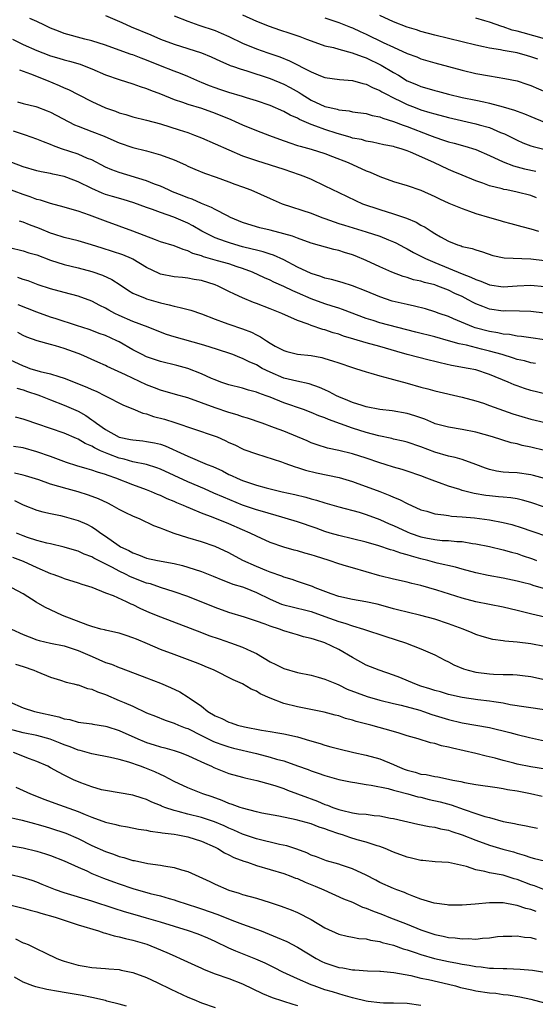
# Model space of a CAD drawing. Units: inches. Extents: x 2616000 to 2619000, y 1536000 to 1539000.
# Drawn here: x 2616702 to 2616778, y 1536094 to 1536238 of the extents above; entities that cross this region are included whole.
import ezdxf

# ---------------------------------------------------------------- set-up
doc = ezdxf.new("R2010")
doc.units = ezdxf.units.IN
doc.header["$MEASUREMENT"] = 0
doc.layers.add('LD26161536_2ft', color=122, linetype='Continuous')

msp = doc.modelspace()

# ---------------------------------------------------------------- linework, layer by layer
at = {"layer": 'LD26161536_2ft'}
for points, elevation in [([(2616777.86, 1536211.86), (2616777, 1536212.18), (2616775, 1536212.7), (2616773.54, 1536213), (2616773.08, 1536213.08), (2616772.85, 1536213.15), (2616771, 1536213.61), (2616770.03, 1536213.97), (2616769, 1536214.32), (2616767, 1536215.14), (2616765.7, 1536215.7), (2616765, 1536215.99), (2616762.86, 1536217), (2616759.48, 1536218.52), (2616759, 1536218.71), (2616758.1, 1536219), (2616757.22, 1536219.22), (2616757, 1536219.31), (2616755.57, 1536219.57), (2616753.95, 1536219.95), (2616753, 1536220.12), (2616752.33, 1536220.33), (2616751, 1536220.57), (2616750.69, 1536220.69), (2616748.78, 1536221.22), (2616747, 1536221.81), (2616745.69, 1536222.31), (2616745, 1536222.54), (2616743.29, 1536223.29), (2616743, 1536223.46), (2616741.92, 1536223.92), (2616741, 1536224.45), (2616739, 1536225.29), (2616737, 1536226.01), (2616735.55, 1536226.45), (2616735, 1536226.64), (2616733, 1536227.2), (2616731.66, 1536227.66), (2616731, 1536227.87), (2616730.18, 1536228.18), (2616729, 1536228.67), (2616728.75, 1536228.75), (2616727, 1536229.52), (2616725.95, 1536229.95), (2616725, 1536230.29), (2616723, 1536231.08), (2616721, 1536231.92), (2616720.2, 1536232.2), (2616719, 1536232.69), (2616718.76, 1536232.76), (2616717, 1536233.37), (2616715, 1536234.09), (2616713, 1536234.75), (2616712.01, 1536235), (2616709, 1536235.8), (2616708.13, 1536236.13), (2616707, 1536236.58), (2616706.11, 1536237), (2616705, 1536237.56), (2616703.99, 1536238.01)], 8398), ([(2616715, 1536238.43), (2616717.4, 1536237.4), (2616718.76, 1536236.76), (2616721.6, 1536235.6), (2616723, 1536234.99), (2616725, 1536234.24), (2616728.99, 1536232.99), (2616730.4, 1536232.4), (2616731.75, 1536231.75), (2616733, 1536231.24), (2616733.16, 1536231.16), (2616733.66, 1536231), (2616734.64, 1536230.64), (2616735.63, 1536230.37), (2616739, 1536229.26), (2616741, 1536228.44), (2616741.94, 1536227.94), (2616743.22, 1536227.22), (2616743.55, 1536227), (2616745, 1536226.1), (2616747, 1536225.18), (2616747.7, 1536225), (2616748.77, 1536224.77), (2616749, 1536224.69), (2616750.52, 1536224.52), (2616751, 1536224.41), (2616753, 1536224.12), (2616753.86, 1536223.86), (2616755, 1536223.64), (2616755.45, 1536223.45), (2616757, 1536222.98), (2616758.42, 1536222.42), (2616759, 1536222.24), (2616762.22, 1536221), (2616763, 1536220.67), (2616764.28, 1536220.28), (2616765, 1536220.02), (2616765.83, 1536219.83), (2616767.39, 1536219.39), (2616769, 1536218.89), (2616771, 1536218.02), (2616773, 1536217.09), (2616774.51, 1536216.51), (2616776.1, 1536216.1), (2616777.74, 1536215.74)], 8400), ([(2616725, 1536238.38), (2616727, 1536237.59), (2616728.63, 1536237), (2616731, 1536236.22), (2616731.86, 1536235.86), (2616733, 1536235.36), (2616735, 1536234.39), (2616737, 1536233.57), (2616738.66, 1536233), (2616740.42, 1536232.42), (2616741.84, 1536231.84), (2616745, 1536230.2), (2616746.36, 1536229.64), (2616747, 1536229.41), (2616749.1, 1536229.1), (2616751, 1536228.95), (2616752.52, 1536228.52), (2616753, 1536228.42), (2616753.92, 1536227.92), (2616755, 1536227.5), (2616755.3, 1536227.3), (2616755.87, 1536227), (2616757, 1536226.42), (2616758.1, 1536225.9), (2616759, 1536225.45), (2616760.16, 1536225), (2616761, 1536224.69), (2616762.31, 1536224.31), (2616763, 1536224.08), (2616765, 1536223.54), (2616769, 1536222.66), (2616769.5, 1536222.5), (2616771, 1536222.08), (2616772.61, 1536221.39), (2616773.17, 1536221.17), (2616775, 1536220.25), (2616775.87, 1536219.87), (2616777, 1536219.45), (2616777.34, 1536219.34), (2616779.09, 1536218.91)], 8402), ([(2616735, 1536238.51), (2616737, 1536237.58), (2616738.88, 1536236.88), (2616740.36, 1536236.36), (2616741.87, 1536235.87), (2616743.36, 1536235.36), (2616744.33, 1536235), (2616745, 1536234.73), (2616747, 1536234.02), (2616748.26, 1536233.74), (2616749, 1536233.52), (2616750.99, 1536233.01), (2616752.43, 1536232.43), (2616753, 1536232.26), (2616755.21, 1536231.21), (2616757, 1536230.1), (2616757.71, 1536229.71), (2616759, 1536228.9), (2616760.35, 1536228.35), (2616761, 1536228.08), (2616761.86, 1536227.86), (2616763, 1536227.52), (2616763.41, 1536227.41), (2616765.03, 1536226.97), (2616767, 1536226.48), (2616769, 1536226.08), (2616770.18, 1536225.82), (2616771, 1536225.66), (2616773, 1536225.13), (2616774.63, 1536224.63), (2616775, 1536224.48), (2616776.09, 1536224.09), (2616777, 1536223.69), (2616779, 1536222.89)], 8404), ([(2616747, 1536238.08), (2616749, 1536237.39), (2616750.71, 1536236.71), (2616751, 1536236.61), (2616752.11, 1536236.11), (2616753, 1536235.72), (2616755.51, 1536234.49), (2616757, 1536233.79), (2616759, 1536232.89), (2616760.38, 1536232.38), (2616761, 1536232.12), (2616763, 1536231.52), (2616765, 1536230.98), (2616767, 1536230.46), (2616769, 1536229.99), (2616771, 1536229.62), (2616773.24, 1536229.24), (2616775, 1536228.89), (2616776.44, 1536228.44), (2616777, 1536228.24), (2616779.27, 1536227.27)], 8406), ([(2616778.05, 1536232.05), (2616777, 1536232.42), (2616776.54, 1536232.54), (2616775, 1536232.98), (2616773, 1536233.32), (2616772.58, 1536233.42), (2616771, 1536233.66), (2616770.13, 1536233.87), (2616769, 1536234.1), (2616763, 1536235.56), (2616761, 1536236.11), (2616760.33, 1536236.33), (2616759, 1536236.72), (2616757, 1536237.49), (2616755, 1536238.43)], 8408), ([(2616779, 1536235.01), (2616777.47, 1536235.47), (2616775.89, 1536235.89), (2616775, 1536236.15), (2616774.31, 1536236.31), (2616773, 1536236.77), (2616772.81, 1536236.81), (2616771, 1536237.46), (2616770.33, 1536237.67), (2616769, 1536238.06)], 8410), ([(2616701.44, 1536235), (2616703, 1536234.22), (2616705, 1536233.33), (2616705.85, 1536233), (2616707, 1536232.57), (2616708.22, 1536232.22), (2616709, 1536231.97), (2616709.77, 1536231.77), (2616711.31, 1536231.31), (2616712.14, 1536231), (2616713, 1536230.65), (2616715, 1536229.8), (2616717, 1536229.09), (2616719, 1536228.46), (2616720.07, 1536228.07), (2616721, 1536227.8), (2616721.55, 1536227.55), (2616723, 1536227.01), (2616725, 1536226.18), (2616726.22, 1536225.78), (2616727, 1536225.5), (2616729, 1536224.91), (2616731, 1536224.18), (2616733.28, 1536223.28), (2616733.92, 1536223), (2616735, 1536222.51), (2616737, 1536221.67), (2616738.92, 1536220.92), (2616740.38, 1536220.38), (2616741.86, 1536219.86), (2616743, 1536219.5), (2616743.37, 1536219.37), (2616745, 1536218.94), (2616747, 1536218.3), (2616748.1, 1536217.9), (2616750.4, 1536217), (2616753, 1536215.81), (2616753.6, 1536215.6), (2616755, 1536214.98), (2616757, 1536214.25), (2616759, 1536213.65), (2616761, 1536212.95), (2616763, 1536212.05), (2616763.7, 1536211.7), (2616765.08, 1536211.08), (2616767, 1536210.29), (2616768.07, 1536209.93), (2616769, 1536209.59), (2616770.97, 1536208.97), (2616772.53, 1536208.53), (2616773, 1536208.39), (2616774.11, 1536208.11), (2616775.68, 1536207.68), (2616777, 1536207.34), (2616778.12, 1536207)], 8396), ([(2616702.49, 1536230.49), (2616703, 1536230.32), (2616704.07, 1536229.93), (2616706.42, 1536229), (2616708.24, 1536228.24), (2616709, 1536227.88), (2616709.63, 1536227.63), (2616711, 1536226.92), (2616713, 1536225.87), (2616715, 1536224.95), (2616716.47, 1536224.47), (2616717, 1536224.26), (2616717.99, 1536223.99), (2616719, 1536223.68), (2616721, 1536223.17), (2616723, 1536222.62), (2616725.76, 1536221.76), (2616727, 1536221.35), (2616727.96, 1536221), (2616729, 1536220.59), (2616731, 1536219.74), (2616733, 1536218.83), (2616735, 1536217.97), (2616737, 1536217.28), (2616739, 1536216.68), (2616741, 1536216.03), (2616743.26, 1536215.26), (2616743.94, 1536215), (2616745, 1536214.55), (2616747, 1536213.61), (2616749, 1536212.61), (2616751.44, 1536211.44), (2616752.47, 1536211), (2616755, 1536210.15), (2616757, 1536209.54), (2616758.9, 1536208.9), (2616760.32, 1536208.32), (2616761, 1536207.89), (2616761.6, 1536207.6), (2616762.47, 1536207), (2616763, 1536206.66), (2616763.84, 1536206.16), (2616765, 1536205.52), (2616766.32, 1536205), (2616766.85, 1536204.85), (2616767, 1536204.78), (2616768.47, 1536204.47), (2616769, 1536204.26), (2616769.97, 1536203.97), (2616771.46, 1536203.46), (2616773.12, 1536203.12), (2616777, 1536202.97), (2616779, 1536202.7)], 8394), ([(2616702.16, 1536225.84), (2616703, 1536225.59), (2616704.85, 1536225.16), (2616705, 1536225.11), (2616706.52, 1536224.52), (2616707, 1536224.32), (2616710.49, 1536222.49), (2616711, 1536222.28), (2616712.14, 1536221.86), (2616713, 1536221.51), (2616714.82, 1536220.82), (2616716.23, 1536220.23), (2616717, 1536219.88), (2616719, 1536219.2), (2616721, 1536218.68), (2616723, 1536218.12), (2616725, 1536217.39), (2616726.67, 1536216.67), (2616727, 1536216.49), (2616728.04, 1536216.04), (2616729.45, 1536215.45), (2616731.12, 1536214.88), (2616733, 1536214.19), (2616733.85, 1536213.85), (2616735, 1536213.44), (2616736.17, 1536213), (2616739, 1536211.75), (2616740.78, 1536211), (2616745, 1536209.6), (2616746.54, 1536209), (2616747, 1536208.84), (2616748.34, 1536208.34), (2616749, 1536208.13), (2616749.85, 1536207.85), (2616753, 1536206.92), (2616755, 1536206.26), (2616756.26, 1536205.74), (2616757, 1536205.45), (2616757.31, 1536205.31), (2616758.6, 1536204.6), (2616759, 1536204.42), (2616759.89, 1536203.89), (2616761, 1536203.35), (2616761.64, 1536203), (2616763, 1536202.41), (2616767, 1536200.77), (2616768.29, 1536200.29), (2616769, 1536199.93), (2616769.72, 1536199.72), (2616771, 1536199.18), (2616773, 1536198.89), (2616775, 1536199.03), (2616777, 1536199.14), (2616779, 1536198.92)], 8392), ([(2616779, 1536195.04), (2616777, 1536195.3), (2616775.34, 1536195.34), (2616773.36, 1536195.36), (2616773, 1536195.35), (2616771, 1536195.64), (2616770, 1536196), (2616769, 1536196.41), (2616768.61, 1536196.61), (2616767.9, 1536197), (2616767, 1536197.45), (2616765.93, 1536197.93), (2616765, 1536198.41), (2616763.47, 1536199), (2616763, 1536199.17), (2616761.51, 1536199.51), (2616761, 1536199.69), (2616759.91, 1536199.91), (2616759, 1536200.22), (2616758.39, 1536200.39), (2616756.75, 1536201), (2616755, 1536201.79), (2616753, 1536202.74), (2616751.4, 1536203.4), (2616751, 1536203.54), (2616749.87, 1536203.87), (2616749, 1536204.16), (2616748.31, 1536204.31), (2616745, 1536205.26), (2616743, 1536205.95), (2616742.26, 1536206.26), (2616741, 1536206.62), (2616739, 1536207.14), (2616737.49, 1536207.49), (2616737, 1536207.62), (2616735, 1536208.26), (2616733.24, 1536209), (2616732.79, 1536209.21), (2616731, 1536210.13), (2616730.45, 1536210.45), (2616729, 1536211.01), (2616727.64, 1536211.64), (2616727, 1536211.85), (2616726.19, 1536212.19), (2616724.75, 1536212.75), (2616724.17, 1536213), (2616723, 1536213.55), (2616722.14, 1536213.86), (2616721, 1536214.32), (2616717, 1536215.52), (2616715.93, 1536215.93), (2616715, 1536216.33), (2616713, 1536217.37), (2616712.4, 1536217.6), (2616711, 1536218.21), (2616708.59, 1536219), (2616707.43, 1536219.43), (2616707, 1536219.63), (2616705.99, 1536219.99), (2616705, 1536220.41), (2616703.32, 1536221), (2616701.58, 1536221.58)], 8390), ([(2616779, 1536191.15), (2616777, 1536191.44), (2616775.66, 1536191.66), (2616775, 1536191.71), (2616773.93, 1536191.93), (2616773, 1536191.99), (2616772.19, 1536192.19), (2616771, 1536192.35), (2616768.91, 1536192.91), (2616768.68, 1536193), (2616765.76, 1536194.24), (2616765, 1536194.54), (2616763.63, 1536195), (2616763, 1536195.23), (2616761.65, 1536195.65), (2616760.07, 1536196.07), (2616759, 1536196.29), (2616756.81, 1536196.81), (2616755, 1536197.41), (2616753, 1536198.26), (2616751, 1536199.04), (2616749.5, 1536199.5), (2616747.95, 1536199.95), (2616747, 1536200.16), (2616746.4, 1536200.4), (2616745, 1536200.81), (2616743, 1536201.77), (2616741, 1536202.8), (2616739.48, 1536203.48), (2616739, 1536203.62), (2616737.97, 1536203.97), (2616737, 1536204.2), (2616736.39, 1536204.39), (2616735, 1536204.73), (2616733.24, 1536205.24), (2616732.49, 1536205.51), (2616731, 1536206.02), (2616729.03, 1536207), (2616727.76, 1536207.76), (2616727, 1536208.17), (2616724.95, 1536209.05), (2616723, 1536209.7), (2616721.86, 1536210.14), (2616721, 1536210.44), (2616719.14, 1536211.14), (2616717.6, 1536211.6), (2616716.04, 1536212.04), (2616715, 1536212.35), (2616714.52, 1536212.52), (2616713, 1536213.2), (2616711, 1536214.2), (2616710.41, 1536214.41), (2616709, 1536214.95), (2616707.31, 1536215.31), (2616707, 1536215.4), (2616705.65, 1536215.65), (2616705, 1536215.81), (2616703, 1536216.36), (2616701.34, 1536217)], 8388), ([(2616777.7, 1536187.7), (2616777, 1536187.82), (2616776.07, 1536188.07), (2616775, 1536188.31), (2616774.49, 1536188.49), (2616772.83, 1536189), (2616771, 1536189.51), (2616769.8, 1536189.8), (2616767.64, 1536190.36), (2616766.57, 1536190.57), (2616765, 1536191.03), (2616763, 1536191.57), (2616760.26, 1536192.26), (2616755, 1536193.64), (2616754.04, 1536193.96), (2616753, 1536194.28), (2616749.58, 1536195.58), (2616749, 1536195.76), (2616748.07, 1536196.07), (2616747, 1536196.39), (2616745, 1536197.14), (2616743, 1536198.01), (2616742.3, 1536198.3), (2616741, 1536198.95), (2616739.57, 1536199.57), (2616739, 1536199.85), (2616738.19, 1536200.19), (2616736.42, 1536201), (2616735, 1536201.55), (2616734.19, 1536201.81), (2616733, 1536202.23), (2616731.32, 1536202.68), (2616729.27, 1536203.27), (2616729, 1536203.38), (2616727.76, 1536203.76), (2616727, 1536204.15), (2616726.31, 1536204.31), (2616725, 1536204.84), (2616723, 1536205.46), (2616722.28, 1536205.72), (2616719, 1536206.98), (2616715, 1536208.44), (2616712.66, 1536209.34), (2616711, 1536209.93), (2616710.15, 1536210.15), (2616709, 1536210.51), (2616707, 1536211.02), (2616705.51, 1536211.51), (2616705, 1536211.63), (2616704.02, 1536212.02), (2616703, 1536212.34), (2616699, 1536213.8)], 8386), ([(2616779.23, 1536183.23), (2616777, 1536183.78), (2616776.07, 1536184.07), (2616775, 1536184.44), (2616774.6, 1536184.6), (2616773.72, 1536185), (2616771, 1536186.12), (2616769, 1536186.76), (2616767.9, 1536187), (2616765.43, 1536187.43), (2616763.79, 1536187.79), (2616763, 1536188.01), (2616762.2, 1536188.2), (2616759, 1536189.04), (2616757.47, 1536189.47), (2616755, 1536190.17), (2616753, 1536190.71), (2616751.23, 1536191.23), (2616749.7, 1536191.7), (2616749, 1536191.96), (2616748.19, 1536192.19), (2616747, 1536192.61), (2616746.68, 1536192.68), (2616745, 1536193.26), (2616744.55, 1536193.45), (2616743, 1536193.99), (2616740.73, 1536195), (2616739.48, 1536195.48), (2616739, 1536195.68), (2616737, 1536196.46), (2616736.6, 1536196.6), (2616735, 1536197.26), (2616733.79, 1536197.79), (2616733, 1536198.2), (2616731.41, 1536199), (2616731, 1536199.17), (2616729, 1536199.78), (2616727.95, 1536199.95), (2616727, 1536200.15), (2616726.22, 1536200.22), (2616725, 1536200.36), (2616723, 1536200.75), (2616722.82, 1536200.82), (2616721, 1536201.7), (2616719, 1536202.91), (2616718.81, 1536203), (2616717.54, 1536203.54), (2616716.03, 1536204.03), (2616714.51, 1536204.51), (2616712.98, 1536205.02), (2616711, 1536205.59), (2616709, 1536206.07), (2616707.45, 1536206.55), (2616707, 1536206.7), (2616705.37, 1536207.37), (2616703.92, 1536207.92), (2616703, 1536208.3), (2616702.47, 1536208.47)], 8384), ([(2616701, 1536204.6), (2616703, 1536204.11), (2616703.83, 1536203.83), (2616705, 1536203.52), (2616707, 1536202.77), (2616709, 1536202.14), (2616711, 1536201.65), (2616713, 1536201.1), (2616714.56, 1536200.56), (2616715.93, 1536199.93), (2616717.15, 1536199.15), (2616718.34, 1536198.34), (2616719, 1536197.96), (2616720.77, 1536197.23), (2616721, 1536197.12), (2616722.66, 1536196.66), (2616723, 1536196.55), (2616724.28, 1536196.28), (2616725, 1536196.04), (2616725.89, 1536195.89), (2616727.47, 1536195.47), (2616729, 1536194.96), (2616731, 1536194.17), (2616732.3, 1536193.7), (2616733, 1536193.43), (2616735, 1536192.77), (2616736.27, 1536192.27), (2616737, 1536191.88), (2616737.59, 1536191.59), (2616738.46, 1536191), (2616739, 1536190.66), (2616739.75, 1536190.25), (2616741, 1536189.59), (2616741.45, 1536189.45), (2616743, 1536189.08), (2616745, 1536188.86), (2616746.56, 1536188.56), (2616747, 1536188.45), (2616748.11, 1536188.11), (2616749, 1536187.8), (2616751, 1536187.12), (2616751.44, 1536187), (2616753, 1536186.47), (2616753.71, 1536186.29), (2616755, 1536185.9), (2616756.46, 1536185.54), (2616757, 1536185.37), (2616759, 1536184.83), (2616761, 1536184.25), (2616761.99, 1536183.99), (2616763, 1536183.7), (2616767, 1536182.8), (2616769, 1536182.25), (2616770.1, 1536181.9), (2616771, 1536181.6), (2616774.39, 1536180.39), (2616777, 1536179.6), (2616779.09, 1536179.09)], 8382), ([(2616779.01, 1536175.01), (2616777, 1536175.51), (2616775.76, 1536175.76), (2616775, 1536175.98), (2616774.15, 1536176.15), (2616771.43, 1536177), (2616769, 1536177.69), (2616767, 1536178.08), (2616765, 1536178.41), (2616763.07, 1536178.93), (2616762.87, 1536179), (2616761.57, 1536179.57), (2616760.09, 1536180.09), (2616759, 1536180.43), (2616756.82, 1536180.82), (2616754.98, 1536181.02), (2616753, 1536181.4), (2616752.43, 1536181.57), (2616751, 1536182.04), (2616750.33, 1536182.33), (2616749, 1536182.86), (2616748.69, 1536183), (2616747.6, 1536183.6), (2616747, 1536183.86), (2616746.22, 1536184.22), (2616744.72, 1536184.72), (2616742.89, 1536185.11), (2616741, 1536185.59), (2616739, 1536186.43), (2616737.87, 1536187), (2616737, 1536187.5), (2616735.94, 1536187.94), (2616735, 1536188.45), (2616734.58, 1536188.58), (2616733.58, 1536189), (2616733, 1536189.22), (2616730.14, 1536190.14), (2616729, 1536190.48), (2616725, 1536191.58), (2616723.92, 1536191.92), (2616723, 1536192.26), (2616721.24, 1536193), (2616719, 1536193.84), (2616717, 1536194.68), (2616716.35, 1536195), (2616715.48, 1536195.48), (2616715, 1536195.78), (2616714.18, 1536196.18), (2616713, 1536196.81), (2616711, 1536197.52), (2616709, 1536198.03), (2616707, 1536198.58), (2616705.19, 1536199.19), (2616703.74, 1536199.74), (2616703, 1536199.94), (2616702.24, 1536200.24)], 8380), ([(2616779, 1536170.95), (2616777.39, 1536171.39), (2616777, 1536171.48), (2616775, 1536171.76), (2616773.81, 1536171.81), (2616773, 1536171.89), (2616772.02, 1536172.02), (2616771, 1536172.25), (2616770.43, 1536172.43), (2616768.99, 1536172.99), (2616767, 1536173.69), (2616765.99, 1536173.99), (2616765, 1536174.19), (2616763, 1536174.8), (2616761, 1536175.57), (2616759, 1536176.22), (2616758.38, 1536176.38), (2616757, 1536176.68), (2616756.75, 1536176.75), (2616754.84, 1536177.16), (2616753, 1536177.66), (2616751, 1536178.28), (2616747.54, 1536179.54), (2616747, 1536179.79), (2616746.1, 1536180.1), (2616745, 1536180.58), (2616743.85, 1536181), (2616741, 1536181.99), (2616739, 1536182.78), (2616738.42, 1536183), (2616737.36, 1536183.36), (2616737, 1536183.53), (2616735.83, 1536183.83), (2616735, 1536184.1), (2616733, 1536184.59), (2616731.82, 1536185), (2616731, 1536185.31), (2616730.46, 1536185.54), (2616729, 1536186.21), (2616727, 1536186.97), (2616725.39, 1536187.39), (2616723, 1536188), (2616721, 1536188.69), (2616720.36, 1536189), (2616719, 1536189.7), (2616717, 1536190.84), (2616716.68, 1536191), (2616715, 1536191.77), (2616714.1, 1536192.1), (2616713, 1536192.52), (2616712.64, 1536192.64), (2616710.77, 1536193.23), (2616707.8, 1536194.2), (2616707, 1536194.47), (2616705, 1536195.21), (2616702.28, 1536196.28)], 8378), ([(2616779, 1536166.77), (2616777, 1536167.46), (2616775.8, 1536167.8), (2616775, 1536167.96), (2616774.11, 1536168.11), (2616773, 1536168.2), (2616772.29, 1536168.29), (2616771, 1536168.4), (2616770.47, 1536168.47), (2616768.76, 1536168.76), (2616767.77, 1536169), (2616767, 1536169.21), (2616766.68, 1536169.32), (2616765, 1536169.83), (2616763.68, 1536170.32), (2616763, 1536170.55), (2616761.87, 1536171), (2616761, 1536171.32), (2616759, 1536172), (2616758.24, 1536172.24), (2616757, 1536172.61), (2616755.78, 1536173), (2616755, 1536173.23), (2616753, 1536173.9), (2616751, 1536174.54), (2616749, 1536175.04), (2616747.37, 1536175.37), (2616745.85, 1536175.85), (2616745, 1536176.14), (2616744.41, 1536176.41), (2616741, 1536177.83), (2616739.65, 1536178.35), (2616737.86, 1536179), (2616735.72, 1536179.72), (2616735, 1536179.93), (2616734.21, 1536180.21), (2616733, 1536180.55), (2616731, 1536181.23), (2616729, 1536181.99), (2616727, 1536182.72), (2616725.2, 1536183.2), (2616723, 1536183.81), (2616722.16, 1536184.16), (2616721, 1536184.62), (2616717.94, 1536186.06), (2616715.25, 1536187.25), (2616715, 1536187.39), (2616713.89, 1536187.89), (2616711.41, 1536189), (2616711, 1536189.16), (2616709, 1536189.88), (2616707.73, 1536190.27), (2616707, 1536190.46), (2616705.03, 1536191.03), (2616703.56, 1536191.56), (2616703, 1536191.8), (2616702.2, 1536192.2)], 8376), ([(2616701, 1536188.27), (2616703, 1536187.36), (2616703.27, 1536187.27), (2616703.97, 1536187), (2616705.47, 1536186.53), (2616707, 1536186.19), (2616708.21, 1536185.79), (2616709, 1536185.59), (2616712.26, 1536184.26), (2616713, 1536183.91), (2616713.65, 1536183.65), (2616714.97, 1536183), (2616717.63, 1536181.63), (2616719, 1536181.1), (2616720.46, 1536180.46), (2616721, 1536180.35), (2616721.99, 1536179.99), (2616723.59, 1536179.59), (2616725.13, 1536179.13), (2616730.83, 1536177.17), (2616731.27, 1536177), (2616732.47, 1536176.47), (2616733, 1536176.21), (2616733.84, 1536175.84), (2616735, 1536175.27), (2616735.19, 1536175.19), (2616737, 1536174.52), (2616740.65, 1536173.35), (2616741.16, 1536173.16), (2616742.64, 1536172.64), (2616743, 1536172.55), (2616744.17, 1536172.17), (2616745.78, 1536171.78), (2616747.44, 1536171.44), (2616749.07, 1536171.07), (2616751, 1536170.49), (2616751.77, 1536170.23), (2616753, 1536169.8), (2616755, 1536169.05), (2616756.48, 1536168.48), (2616757, 1536168.22), (2616757.88, 1536167.88), (2616759, 1536167.28), (2616761, 1536166.39), (2616761.84, 1536166.16), (2616763, 1536165.8), (2616764.33, 1536165.67), (2616765, 1536165.54), (2616765.47, 1536165.47), (2616767, 1536165.38), (2616768.8, 1536165.2), (2616771, 1536164.91), (2616773, 1536164.54), (2616774.23, 1536164.23), (2616775.76, 1536163.76), (2616777, 1536163.31), (2616779.57, 1536162.43)], 8374), ([(2616702.1, 1536184.1), (2616703, 1536183.85), (2616703.63, 1536183.63), (2616705.14, 1536183.14), (2616705.52, 1536183), (2616707, 1536182.41), (2616709, 1536181.63), (2616711, 1536180.78), (2616712.14, 1536180.14), (2616713, 1536179.51), (2616713.31, 1536179.31), (2616713.67, 1536179), (2616715, 1536178.07), (2616717, 1536176.97), (2616718.65, 1536176.65), (2616719, 1536176.56), (2616720.44, 1536176.44), (2616721, 1536176.36), (2616722.15, 1536176.15), (2616723, 1536175.95), (2616723.71, 1536175.71), (2616726.46, 1536174.46), (2616727, 1536174.19), (2616729.82, 1536173), (2616730.67, 1536172.67), (2616732.04, 1536172.04), (2616733, 1536171.55), (2616733.38, 1536171.38), (2616734.18, 1536171), (2616735, 1536170.66), (2616737, 1536169.99), (2616738.41, 1536169.59), (2616740.77, 1536169), (2616742.59, 1536168.59), (2616744.2, 1536168.2), (2616745, 1536167.96), (2616745.78, 1536167.78), (2616747, 1536167.4), (2616749, 1536166.82), (2616751.97, 1536166.03), (2616753, 1536165.72), (2616755, 1536164.96), (2616756.34, 1536164.34), (2616757, 1536164.07), (2616759, 1536163.16), (2616759.4, 1536163), (2616761, 1536162.43), (2616761.72, 1536162.28), (2616763, 1536162.03), (2616764.07, 1536161.93), (2616765, 1536161.89), (2616766.23, 1536161.77), (2616767, 1536161.74), (2616768.52, 1536161.48), (2616769, 1536161.43), (2616771, 1536161.04), (2616773, 1536160.57), (2616774.19, 1536160.19), (2616775, 1536159.99), (2616775.73, 1536159.73), (2616777.24, 1536159.24), (2616777.83, 1536159)], 8372), ([(2616779.18, 1536154.82), (2616777.35, 1536155.35), (2616777, 1536155.48), (2616775.78, 1536155.78), (2616775, 1536156), (2616773, 1536156.42), (2616770.81, 1536156.81), (2616769, 1536157.21), (2616767, 1536157.75), (2616766.04, 1536158.04), (2616763.38, 1536158.62), (2616762, 1536159), (2616761, 1536159.24), (2616759.61, 1536159.61), (2616759, 1536159.83), (2616758.05, 1536160.05), (2616757, 1536160.46), (2616756.57, 1536160.56), (2616754.87, 1536161.13), (2616753, 1536161.66), (2616749, 1536162.64), (2616747.78, 1536163), (2616747, 1536163.24), (2616745.7, 1536163.7), (2616743, 1536164.61), (2616741.18, 1536165.18), (2616740.7, 1536165.3), (2616737.88, 1536166.12), (2616737, 1536166.39), (2616735, 1536167.07), (2616732.2, 1536168.2), (2616730.81, 1536168.81), (2616729.43, 1536169.43), (2616727, 1536170.47), (2616725, 1536171.4), (2616723, 1536172.3), (2616722.49, 1536172.49), (2616720.97, 1536172.97), (2616719, 1536173.39), (2616717.75, 1536173.75), (2616717, 1536173.92), (2616715.49, 1536174.51), (2616715, 1536174.69), (2616714.29, 1536175), (2616713.41, 1536175.41), (2616713, 1536175.66), (2616712.05, 1536176.05), (2616711, 1536176.68), (2616710.77, 1536176.77), (2616709, 1536177.55), (2616707, 1536178.25), (2616705, 1536178.93), (2616703.44, 1536179.44), (2616703, 1536179.61), (2616701.9, 1536179.9)], 8370), ([(2616785, 1536149.35), (2616777.18, 1536151.18), (2616775, 1536151.71), (2616773, 1536152.17), (2616769, 1536152.98), (2616767, 1536153.51), (2616763.32, 1536154.68), (2616761, 1536155.36), (2616759.66, 1536155.66), (2616759, 1536155.84), (2616757, 1536156.26), (2616755, 1536156.74), (2616751, 1536157.92), (2616750.15, 1536158.15), (2616749, 1536158.51), (2616747.6, 1536159), (2616745.61, 1536159.61), (2616745, 1536159.82), (2616744.06, 1536160.06), (2616743, 1536160.4), (2616742.52, 1536160.52), (2616741, 1536160.94), (2616739, 1536161.63), (2616737, 1536162.53), (2616736.09, 1536163), (2616735, 1536163.45), (2616733, 1536164.33), (2616730.72, 1536165.28), (2616729, 1536165.91), (2616727.42, 1536166.58), (2616726.81, 1536166.81), (2616726.39, 1536167), (2616725.39, 1536167.38), (2616725, 1536167.57), (2616723.98, 1536167.98), (2616723, 1536168.45), (2616722.6, 1536168.6), (2616721.71, 1536169), (2616721, 1536169.28), (2616719, 1536170.02), (2616716.52, 1536171), (2616715.37, 1536171.37), (2616715, 1536171.52), (2616713.85, 1536171.85), (2616713, 1536172.17), (2616712.34, 1536172.34), (2616710.81, 1536172.81), (2616709.3, 1536173.3), (2616707, 1536174.16), (2616705, 1536174.85), (2616703, 1536175.39), (2616701.61, 1536175.61)], 8368), ([(2616779, 1536146.44), (2616777, 1536146.84), (2616775, 1536147.08), (2616773.22, 1536147.22), (2616773, 1536147.27), (2616771.48, 1536147.48), (2616769.91, 1536147.92), (2616769, 1536148.23), (2616768.47, 1536148.47), (2616767.17, 1536149), (2616765, 1536149.78), (2616763, 1536150.44), (2616761, 1536150.97), (2616759, 1536151.44), (2616757.77, 1536151.77), (2616757, 1536151.95), (2616756.19, 1536152.19), (2616754.61, 1536152.61), (2616752.97, 1536152.97), (2616751, 1536153.29), (2616749, 1536153.74), (2616747.89, 1536154.11), (2616745.56, 1536155), (2616745.18, 1536155.18), (2616743.71, 1536155.71), (2616743, 1536155.94), (2616742.21, 1536156.21), (2616741, 1536156.55), (2616740.69, 1536156.69), (2616739, 1536157.3), (2616738.51, 1536157.49), (2616737, 1536158.12), (2616735.04, 1536159), (2616733, 1536160.1), (2616731, 1536161.02), (2616729, 1536161.7), (2616727, 1536162.29), (2616725, 1536162.94), (2616723.49, 1536163.49), (2616723, 1536163.71), (2616722.06, 1536164.06), (2616720.06, 1536165), (2616719, 1536165.45), (2616717.95, 1536165.95), (2616717, 1536166.42), (2616715.97, 1536167), (2616715.33, 1536167.33), (2616713.97, 1536167.97), (2616712.51, 1536168.51), (2616711, 1536168.98), (2616709.42, 1536169.42), (2616708.2, 1536169.8), (2616707, 1536170.14), (2616705.27, 1536170.73), (2616703.34, 1536171.34), (2616703, 1536171.43), (2616701.74, 1536171.74)], 8366), ([(2616701.72, 1536167.72), (2616703, 1536167.1), (2616705, 1536166.31), (2616705.89, 1536166.11), (2616707, 1536165.82), (2616708.46, 1536165.54), (2616709, 1536165.41), (2616711, 1536164.84), (2616712.27, 1536164.27), (2616713, 1536163.89), (2616713.56, 1536163.56), (2616714.31, 1536163), (2616715, 1536162.55), (2616717, 1536161.13), (2616717.21, 1536161), (2616718.43, 1536160.43), (2616719, 1536160.09), (2616719.83, 1536159.83), (2616721, 1536159.35), (2616722.61, 1536159), (2616725, 1536158.56), (2616726.25, 1536158.25), (2616727, 1536158.03), (2616729, 1536157.37), (2616730.71, 1536156.71), (2616732.11, 1536156.11), (2616733, 1536155.8), (2616733.56, 1536155.56), (2616735, 1536155.14), (2616735.36, 1536155), (2616737, 1536154.35), (2616739, 1536153.35), (2616740.65, 1536152.65), (2616741, 1536152.54), (2616742.22, 1536152.22), (2616743, 1536152.05), (2616743.83, 1536151.83), (2616745, 1536151.55), (2616747, 1536150.85), (2616749, 1536150.1), (2616749.88, 1536149.88), (2616751, 1536149.47), (2616752.63, 1536149), (2616755.9, 1536147.9), (2616758.76, 1536147), (2616761, 1536146.12), (2616763, 1536145.25), (2616764.46, 1536144.46), (2616765, 1536144.22), (2616765.79, 1536143.79), (2616767.21, 1536143.21), (2616767.89, 1536143), (2616769, 1536142.72), (2616771, 1536142.46), (2616771.58, 1536142.42), (2616773, 1536142.37), (2616774.37, 1536142.37), (2616775, 1536142.31), (2616775.79, 1536142.21), (2616777, 1536142.1), (2616779, 1536141.65)], 8364), ([(2616779, 1536137.21), (2616774.02, 1536137.98), (2616773, 1536138.18), (2616771.62, 1536138.38), (2616771, 1536138.49), (2616769.3, 1536138.7), (2616767, 1536139.02), (2616765, 1536139.46), (2616763.83, 1536139.83), (2616763, 1536140.06), (2616762.31, 1536140.31), (2616761, 1536140.7), (2616760.08, 1536141), (2616757.92, 1536141.92), (2616757, 1536142.29), (2616754.88, 1536143), (2616753, 1536143.75), (2616751, 1536144.84), (2616749, 1536146.01), (2616747, 1536147), (2616745.46, 1536147.46), (2616745, 1536147.64), (2616743.89, 1536147.89), (2616743, 1536148.16), (2616742.34, 1536148.34), (2616741, 1536148.75), (2616740.37, 1536149), (2616739, 1536149.42), (2616738.3, 1536149.7), (2616737, 1536150.16), (2616735.26, 1536150.75), (2616733, 1536151.42), (2616731, 1536152.12), (2616727, 1536153.75), (2616725, 1536154.44), (2616723, 1536155.07), (2616721.57, 1536155.57), (2616721, 1536155.7), (2616718.63, 1536156.63), (2616717.94, 1536157), (2616717, 1536157.45), (2616716.02, 1536157.98), (2616713.32, 1536159.32), (2616713, 1536159.51), (2616711.91, 1536159.91), (2616711, 1536160.33), (2616710.48, 1536160.48), (2616708.96, 1536160.96), (2616707, 1536161.43), (2616706.46, 1536161.54), (2616705, 1536161.93), (2616703.64, 1536162.36), (2616703, 1536162.58), (2616702.02, 1536163)], 8362), ([(2616701.46, 1536159.46), (2616703, 1536158.91), (2616705, 1536157.99), (2616707, 1536157.11), (2616707.34, 1536157), (2616708.55, 1536156.55), (2616709, 1536156.36), (2616711, 1536155.75), (2616711.54, 1536155.54), (2616713, 1536155.11), (2616715, 1536154.3), (2616716.11, 1536153.89), (2616718.04, 1536153), (2616718.68, 1536152.68), (2616719, 1536152.56), (2616720.03, 1536152.03), (2616721.42, 1536151.42), (2616723, 1536150.78), (2616729, 1536148.51), (2616730.08, 1536148.08), (2616731.56, 1536147.56), (2616733.24, 1536147), (2616735, 1536146.38), (2616736.22, 1536145.78), (2616737, 1536145.43), (2616739, 1536144.23), (2616739.84, 1536143.84), (2616741, 1536143.23), (2616743, 1536142.66), (2616745, 1536142.27), (2616745.99, 1536142.01), (2616747, 1536141.72), (2616748.66, 1536141), (2616749, 1536140.87), (2616750.26, 1536140.26), (2616751.69, 1536139.69), (2616753.15, 1536139.15), (2616755, 1536138.63), (2616757, 1536138.14), (2616758.11, 1536137.89), (2616760.83, 1536137.17), (2616761.37, 1536137), (2616762.57, 1536136.57), (2616765, 1536135.8), (2616767, 1536135.31), (2616771, 1536134.64), (2616773.94, 1536133.94), (2616775, 1536133.63), (2616776.81, 1536133.19), (2616779, 1536132.73)], 8360), ([(2616780.37, 1536128.37), (2616777, 1536128.93), (2616775, 1536129.33), (2616774.54, 1536129.46), (2616773, 1536129.84), (2616771.84, 1536130.16), (2616770.48, 1536130.48), (2616769, 1536130.85), (2616765.62, 1536131.62), (2616765, 1536131.79), (2616763.98, 1536131.98), (2616763, 1536132.32), (2616762.4, 1536132.4), (2616760.58, 1536133), (2616759, 1536133.44), (2616757.84, 1536133.84), (2616757, 1536134.06), (2616753.71, 1536135), (2616751.55, 1536135.55), (2616751, 1536135.74), (2616749.98, 1536135.98), (2616749, 1536136.34), (2616748.47, 1536136.47), (2616746.9, 1536136.9), (2616743, 1536137.66), (2616741, 1536138.17), (2616739, 1536138.92), (2616737.55, 1536139.55), (2616737, 1536139.94), (2616736.23, 1536140.23), (2616735, 1536141.03), (2616733.6, 1536141.6), (2616730.83, 1536143), (2616729.56, 1536143.56), (2616729, 1536143.78), (2616728.14, 1536144.14), (2616725, 1536145.27), (2616723, 1536146.04), (2616721.15, 1536146.85), (2616719.51, 1536147.51), (2616719, 1536147.74), (2616718.04, 1536148.04), (2616717, 1536148.38), (2616716.52, 1536148.51), (2616715, 1536148.82), (2616714.87, 1536148.87), (2616714.33, 1536149), (2616713, 1536149.37), (2616712.45, 1536149.55), (2616708.73, 1536151), (2616706.18, 1536152.18), (2616704.92, 1536152.92), (2616703, 1536154.11), (2616701.36, 1536155)], 8358), ([(2616701.31, 1536149), (2616703, 1536148.21), (2616703.86, 1536147.86), (2616705, 1536147.42), (2616705.32, 1536147.32), (2616707, 1536146.94), (2616709, 1536146.54), (2616711, 1536145.89), (2616713.08, 1536145), (2616715, 1536144.15), (2616715.86, 1536143.86), (2616717, 1536143.38), (2616717.29, 1536143.29), (2616721, 1536141.91), (2616723, 1536141.13), (2616724.5, 1536140.5), (2616725.84, 1536139.84), (2616727.08, 1536139.08), (2616727.19, 1536139), (2616729, 1536137.74), (2616729.93, 1536137), (2616731, 1536136.36), (2616731.95, 1536135.95), (2616733, 1536135.44), (2616733.34, 1536135.34), (2616734.25, 1536135), (2616735.27, 1536134.73), (2616737.75, 1536134.25), (2616739, 1536134.09), (2616740.12, 1536133.88), (2616741, 1536133.75), (2616743, 1536133.29), (2616744.77, 1536132.77), (2616746.3, 1536132.3), (2616747, 1536132.06), (2616747.85, 1536131.85), (2616749, 1536131.52), (2616751.22, 1536131), (2616753, 1536130.62), (2616755, 1536130.1), (2616757, 1536129.26), (2616757.51, 1536129), (2616758.57, 1536128.57), (2616759, 1536128.41), (2616760.14, 1536128.14), (2616761, 1536127.86), (2616761.78, 1536127.78), (2616763, 1536127.51), (2616763.45, 1536127.45), (2616765, 1536127.14), (2616765.63, 1536127), (2616766.79, 1536126.79), (2616767.35, 1536126.65), (2616769, 1536126.34), (2616772.1, 1536125.9), (2616773, 1536125.75), (2616773.63, 1536125.63), (2616775, 1536125.41), (2616776.95, 1536125.05), (2616778.65, 1536124.65)], 8356), ([(2616701.9, 1536143.9), (2616703, 1536143.55), (2616704.56, 1536143), (2616705, 1536142.8), (2616707, 1536142), (2616708.44, 1536141.56), (2616709.27, 1536141.27), (2616710.39, 1536141), (2616710.87, 1536140.87), (2616711, 1536140.85), (2616712.36, 1536140.36), (2616713, 1536140.23), (2616713.85, 1536139.85), (2616715, 1536139.46), (2616717, 1536138.61), (2616717.72, 1536138.28), (2616719, 1536137.74), (2616721, 1536136.81), (2616722.28, 1536136.28), (2616723.71, 1536135.71), (2616725, 1536135.29), (2616725.67, 1536135), (2616726.62, 1536134.62), (2616727, 1536134.49), (2616729, 1536133.49), (2616730.67, 1536132.67), (2616731, 1536132.53), (2616732.12, 1536132.12), (2616733, 1536131.84), (2616733.66, 1536131.66), (2616737, 1536130.85), (2616739, 1536130.33), (2616739.96, 1536130.04), (2616741, 1536129.77), (2616743, 1536129.08), (2616744.53, 1536128.53), (2616745, 1536128.34), (2616746.01, 1536128.01), (2616747, 1536127.64), (2616749, 1536127.07), (2616750.71, 1536126.71), (2616751, 1536126.66), (2616751.38, 1536126.62), (2616753, 1536126.36), (2616753.72, 1536126.27), (2616756.24, 1536125.76), (2616757, 1536125.54), (2616757.4, 1536125.4), (2616759.08, 1536125), (2616760.56, 1536124.56), (2616761, 1536124.48), (2616762.18, 1536124.18), (2616763.82, 1536123.82), (2616765.4, 1536123.4), (2616767.29, 1536122.71), (2616769, 1536122.12), (2616770.3, 1536121.7), (2616771, 1536121.52), (2616773, 1536120.96), (2616774.64, 1536120.64), (2616775, 1536120.55), (2616776.33, 1536120.33), (2616777, 1536120.18), (2616777.99, 1536119.99)], 8354), ([(2616701, 1536138.38), (2616703, 1536137.53), (2616704.66, 1536137), (2616708.21, 1536136.21), (2616709, 1536135.93), (2616709.81, 1536135.81), (2616711, 1536135.44), (2616713, 1536135.19), (2616713.15, 1536135.15), (2616715, 1536134.85), (2616715.21, 1536134.79), (2616717, 1536134.2), (2616719.7, 1536133), (2616720.62, 1536132.62), (2616721, 1536132.47), (2616722.12, 1536132.12), (2616723, 1536131.83), (2616723.67, 1536131.67), (2616725, 1536131.29), (2616725.87, 1536131), (2616727, 1536130.58), (2616727.75, 1536130.25), (2616729.44, 1536129.44), (2616730.47, 1536129), (2616730.82, 1536128.82), (2616733, 1536127.97), (2616735, 1536127.39), (2616735.31, 1536127.31), (2616737.09, 1536126.91), (2616739, 1536126.41), (2616739.86, 1536126.14), (2616741, 1536125.74), (2616741.52, 1536125.52), (2616743, 1536124.99), (2616744.44, 1536124.44), (2616745, 1536124.26), (2616745.91, 1536123.92), (2616747, 1536123.45), (2616747.35, 1536123.35), (2616748.16, 1536123), (2616749, 1536122.7), (2616749.42, 1536122.58), (2616751, 1536122.23), (2616751.91, 1536122.09), (2616753, 1536122), (2616754.16, 1536121.84), (2616755, 1536121.76), (2616756.55, 1536121.45), (2616757, 1536121.37), (2616760.55, 1536120.55), (2616762.2, 1536120.2), (2616763, 1536120.13), (2616763.87, 1536119.87), (2616765, 1536119.67), (2616765.48, 1536119.48), (2616767, 1536119.01), (2616769, 1536118.21), (2616771, 1536117.5), (2616772.94, 1536116.94), (2616774.51, 1536116.51), (2616775, 1536116.34), (2616776.05, 1536116.05), (2616777, 1536115.69), (2616777.57, 1536115.57), (2616779, 1536115.22)], 8352), ([(2616779, 1536111.01), (2616777.57, 1536111.57), (2616777, 1536111.73), (2616775, 1536112.49), (2616774.6, 1536112.6), (2616773, 1536113.13), (2616771, 1536113.49), (2616770.33, 1536113.67), (2616769, 1536113.89), (2616767.63, 1536114.37), (2616765.01, 1536114.99), (2616763.09, 1536115.09), (2616761.27, 1536115.27), (2616761, 1536115.29), (2616759.63, 1536115.63), (2616759, 1536115.76), (2616757, 1536116.49), (2616755.8, 1536117), (2616755, 1536117.3), (2616754.59, 1536117.41), (2616753, 1536117.93), (2616751.72, 1536118.28), (2616750.62, 1536118.62), (2616749.57, 1536119), (2616749, 1536119.17), (2616747.63, 1536119.63), (2616747, 1536119.89), (2616746.14, 1536120.14), (2616745, 1536120.6), (2616742.79, 1536121.21), (2616740.29, 1536121.71), (2616737.81, 1536122.19), (2616737, 1536122.37), (2616735, 1536122.88), (2616734.63, 1536123), (2616733.45, 1536123.45), (2616733, 1536123.58), (2616732, 1536124), (2616730.54, 1536124.54), (2616729.18, 1536125), (2616727, 1536125.86), (2616725, 1536126.79), (2616723.56, 1536127.56), (2616723, 1536127.79), (2616722.18, 1536128.18), (2616721, 1536128.67), (2616720.75, 1536128.75), (2616720.12, 1536129), (2616718.4, 1536129.6), (2616717, 1536129.99), (2616715.71, 1536130.29), (2616713, 1536130.79), (2616712.33, 1536131), (2616711.3, 1536131.3), (2616711, 1536131.35), (2616709.84, 1536131.84), (2616709, 1536132.13), (2616708.39, 1536132.39), (2616706.96, 1536132.96), (2616705, 1536133.49), (2616703, 1536133.89), (2616701, 1536134.4)], 8350), ([(2616777.81, 1536107.81), (2616777, 1536108.12), (2616776.28, 1536108.28), (2616775, 1536108.73), (2616774.75, 1536108.75), (2616773, 1536109.08), (2616771, 1536109.1), (2616768.92, 1536108.92), (2616767, 1536108.78), (2616765, 1536108.78), (2616764.82, 1536108.82), (2616762.94, 1536109.06), (2616761, 1536109.65), (2616759.97, 1536110.03), (2616759, 1536110.42), (2616758.6, 1536110.6), (2616757.47, 1536111), (2616757, 1536111.18), (2616755, 1536112.07), (2616754.4, 1536112.4), (2616753, 1536113.11), (2616751, 1536114.07), (2616749.39, 1536114.61), (2616749, 1536114.75), (2616747.23, 1536115.23), (2616747, 1536115.31), (2616745.79, 1536115.79), (2616745, 1536116.06), (2616744.38, 1536116.38), (2616742.91, 1536116.91), (2616741.42, 1536117.42), (2616740.38, 1536117.62), (2616737, 1536118.42), (2616735, 1536119.11), (2616733.71, 1536119.71), (2616733, 1536119.97), (2616732.3, 1536120.3), (2616730.88, 1536120.88), (2616729, 1536121.52), (2616727, 1536122.03), (2616725.58, 1536122.42), (2616725, 1536122.55), (2616723.67, 1536123), (2616723.19, 1536123.19), (2616723, 1536123.29), (2616721.77, 1536123.77), (2616721, 1536124.16), (2616720.34, 1536124.34), (2616719, 1536124.79), (2616715, 1536125.46), (2616714.41, 1536125.59), (2616713, 1536126.01), (2616711.4, 1536126.6), (2616710.83, 1536126.83), (2616710.45, 1536127), (2616709.46, 1536127.46), (2616709, 1536127.71), (2616708.13, 1536128.13), (2616707, 1536128.79), (2616706.58, 1536129), (2616705, 1536129.69), (2616703.91, 1536130.09), (2616701.6, 1536131)], 8348), ([(2616701.95, 1536125.95), (2616704.07, 1536125), (2616706.18, 1536124.18), (2616707.63, 1536123.63), (2616711, 1536122.41), (2616712.04, 1536121.96), (2616713, 1536121.56), (2616715, 1536120.84), (2616716.52, 1536120.52), (2616717, 1536120.38), (2616718.19, 1536120.19), (2616719.84, 1536119.84), (2616721, 1536119.68), (2616721.53, 1536119.53), (2616723, 1536119.37), (2616723.29, 1536119.29), (2616725, 1536119.1), (2616725.56, 1536119), (2616727, 1536118.7), (2616729, 1536118.07), (2616731, 1536117.2), (2616731.4, 1536117), (2616732.37, 1536116.37), (2616733, 1536116.1), (2616733.71, 1536115.71), (2616735.17, 1536115.17), (2616735.71, 1536115), (2616737, 1536114.54), (2616741, 1536113.39), (2616742.03, 1536113), (2616742.71, 1536112.71), (2616743, 1536112.62), (2616744.11, 1536112.11), (2616745.55, 1536111.55), (2616746.85, 1536111), (2616749.7, 1536109.7), (2616751, 1536109.17), (2616752.47, 1536108.47), (2616753, 1536108.32), (2616753.92, 1536107.92), (2616755.38, 1536107.38), (2616756.33, 1536107), (2616759, 1536105.97), (2616761, 1536105.15), (2616763, 1536104.5), (2616764.25, 1536104.25), (2616765, 1536104.06), (2616765.99, 1536103.99), (2616767, 1536103.84), (2616767.88, 1536103.88), (2616769, 1536103.82), (2616769.96, 1536103.96), (2616771, 1536104), (2616772.17, 1536104.17), (2616773, 1536104.24), (2616774.25, 1536104.25), (2616775, 1536104.28), (2616776.09, 1536104.09), (2616777, 1536104.04), (2616777.81, 1536103.81)], 8346), ([(2616700.28, 1536121.72), (2616702.86, 1536121.14), (2616704.65, 1536120.65), (2616705, 1536120.57), (2616706.2, 1536120.2), (2616707, 1536119.98), (2616709.23, 1536119.23), (2616711, 1536118.45), (2616713, 1536117.46), (2616715, 1536116.56), (2616716.17, 1536116.17), (2616717, 1536115.85), (2616717.69, 1536115.69), (2616719, 1536115.28), (2616719.25, 1536115.25), (2616721.16, 1536114.84), (2616723, 1536114.59), (2616723.51, 1536114.49), (2616725, 1536114.27), (2616726.07, 1536113.93), (2616727, 1536113.68), (2616730.21, 1536112.21), (2616731, 1536111.82), (2616733, 1536110.93), (2616734.49, 1536110.49), (2616735, 1536110.31), (2616737, 1536109.76), (2616739, 1536109.16), (2616740.63, 1536108.63), (2616741, 1536108.47), (2616742.08, 1536108.08), (2616743, 1536107.68), (2616745, 1536106.66), (2616747, 1536105.44), (2616749, 1536104.51), (2616750.23, 1536104.23), (2616751, 1536104.1), (2616751.92, 1536103.92), (2616753, 1536103.85), (2616753.65, 1536103.65), (2616755, 1536103.45), (2616755.33, 1536103.33), (2616757, 1536102.91), (2616758.41, 1536102.41), (2616759, 1536102.24), (2616760.13, 1536101.87), (2616761, 1536101.55), (2616762.99, 1536100.99), (2616765, 1536100.56), (2616766.32, 1536100.32), (2616767, 1536100.17), (2616768.03, 1536100.03), (2616769, 1536099.82), (2616769.77, 1536099.77), (2616771, 1536099.59), (2616771.59, 1536099.59), (2616773, 1536099.51), (2616773.52, 1536099.52), (2616775.44, 1536099.44), (2616777.26, 1536099.26), (2616779, 1536099)], 8344), ([(2616701, 1536117.44), (2616703, 1536117.1), (2616705, 1536116.62), (2616706.25, 1536116.25), (2616707, 1536116), (2616709, 1536115.24), (2616711, 1536114.29), (2616712.26, 1536113.74), (2616713, 1536113.38), (2616714.69, 1536112.69), (2616716.16, 1536112.16), (2616717, 1536111.87), (2616719, 1536111.21), (2616721.52, 1536110.48), (2616723, 1536110.1), (2616724.28, 1536109.72), (2616725, 1536109.54), (2616725.41, 1536109.41), (2616728.41, 1536108.41), (2616729, 1536108.23), (2616731.38, 1536107.38), (2616733.42, 1536106.58), (2616735, 1536105.98), (2616737, 1536105.27), (2616737.7, 1536105), (2616740.05, 1536104.05), (2616741.44, 1536103.44), (2616743, 1536102.65), (2616745.73, 1536101), (2616746.55, 1536100.55), (2616747, 1536100.35), (2616748.01, 1536100.01), (2616749, 1536099.69), (2616749.61, 1536099.61), (2616751, 1536099.34), (2616751.34, 1536099.34), (2616753.2, 1536099.2), (2616755, 1536099.15), (2616755.12, 1536099.12), (2616757.04, 1536098.96), (2616759.5, 1536098.5), (2616761, 1536098.14), (2616762.08, 1536097.92), (2616765, 1536097.25), (2616766.03, 1536097), (2616766.78, 1536096.78), (2616768.4, 1536096.4), (2616769, 1536096.29), (2616771, 1536096), (2616771.93, 1536095.93), (2616773, 1536095.76), (2616773.7, 1536095.7), (2616775.39, 1536095.39), (2616777, 1536095.04), (2616779, 1536094.54)], 8342), ([(2616761, 1536094.13), (2616759, 1536094.43), (2616757, 1536094.47), (2616755.52, 1536094.48), (2616755, 1536094.51), (2616753.29, 1536094.71), (2616753, 1536094.77), (2616751.21, 1536095.21), (2616751, 1536095.24), (2616749.66, 1536095.66), (2616749, 1536095.82), (2616748.11, 1536096.11), (2616747, 1536096.44), (2616745.42, 1536097), (2616745, 1536097.16), (2616743, 1536098), (2616740.85, 1536099), (2616739.63, 1536099.63), (2616738.3, 1536100.3), (2616736.9, 1536100.9), (2616734.03, 1536102.03), (2616733, 1536102.49), (2616731, 1536103.45), (2616729.94, 1536103.94), (2616728.52, 1536104.52), (2616727.1, 1536105), (2616723, 1536106.28), (2616721, 1536106.87), (2616719.33, 1536107.33), (2616717.78, 1536107.78), (2616716.26, 1536108.26), (2616713, 1536109.36), (2616709, 1536110.56), (2616707.7, 1536111), (2616707, 1536111.28), (2616705.79, 1536111.79), (2616705, 1536112.09), (2616704.33, 1536112.33), (2616703, 1536112.75), (2616701, 1536113.23)], 8340), ([(2616698.54, 1536109.46), (2616703, 1536108.33), (2616704.02, 1536108.02), (2616705, 1536107.8), (2616705.59, 1536107.59), (2616707.68, 1536107), (2616709, 1536106.55), (2616711, 1536105.9), (2616713.99, 1536105), (2616714.74, 1536104.74), (2616715, 1536104.69), (2616716.29, 1536104.29), (2616717, 1536104.16), (2616717.9, 1536103.9), (2616719, 1536103.65), (2616721.05, 1536103.05), (2616723, 1536102.27), (2616724.31, 1536101.69), (2616725.28, 1536101.28), (2616725.91, 1536101), (2616728.01, 1536100.01), (2616729, 1536099.59), (2616729.39, 1536099.39), (2616731, 1536098.77), (2616733, 1536098.05), (2616735, 1536097.28), (2616737.9, 1536095.9), (2616739.32, 1536095.32), (2616742.34, 1536094.34), (2616743, 1536094.14)], 8338), ([(2616701.87, 1536103.87), (2616703, 1536103.28), (2616703.21, 1536103.21), (2616703.73, 1536103), (2616705, 1536102.41), (2616706.19, 1536101.81), (2616707.89, 1536101), (2616708.69, 1536100.69), (2616709, 1536100.59), (2616711, 1536100.03), (2616711.88, 1536099.88), (2616713, 1536099.68), (2616715, 1536099.53), (2616715.47, 1536099.47), (2616717, 1536099.37), (2616717.29, 1536099.29), (2616719, 1536098.96), (2616721, 1536098.19), (2616722.52, 1536097.48), (2616724.51, 1536096.51), (2616727, 1536095.36), (2616727.9, 1536095), (2616729, 1536094.53), (2616731, 1536093.84)], 8336), ([(2616718.06, 1536094.06), (2616717, 1536094.34), (2616715.22, 1536094.78), (2616715, 1536094.85), (2616714.31, 1536095), (2616713.25, 1536095.25), (2616713, 1536095.28), (2616711.58, 1536095.58), (2616709, 1536096.02), (2616708.15, 1536096.15), (2616706.45, 1536096.45), (2616704.85, 1536096.85), (2616704.4, 1536097), (2616703, 1536097.55), (2616701.73, 1536098.27)], 8334)]:
    msp.add_lwpolyline(points, dxfattribs=dict(at, elevation=elevation))

doc.saveas('drawing.dxf')
